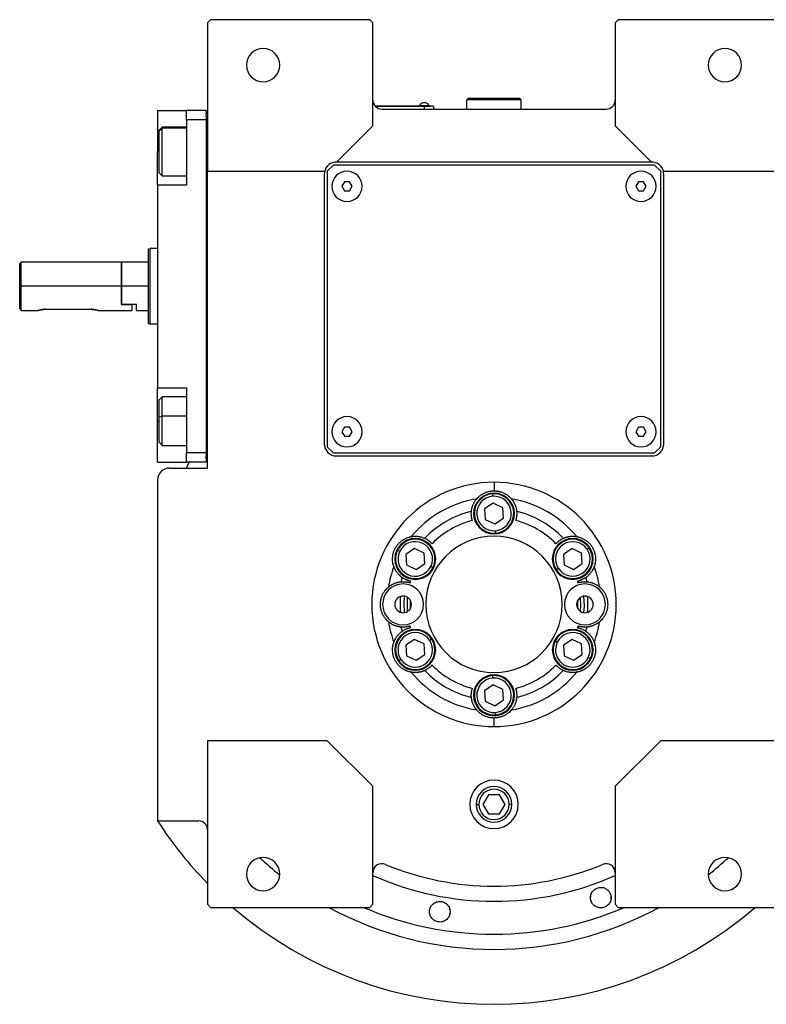
# Model space of a CAD drawing. Units: millimetres. Extents: x 270 to 2435, y 296 to 1594.
# Drawn here: x 825 to 1071, y 296 to 622 of the extents above; entities that cross this region are included whole.
import ezdxf

# ---------------------------------------------------------------- set-up
doc = ezdxf.new("R2010")
doc.units = ezdxf.units.MM

msp = doc.modelspace()

# ---------------------------------------------------------------- linework, layer by layer
at = {"color": 7, "linetype": 'Continuous', "lineweight": 25}
for p, q in [((888, 621.5), (887, 620.5)), ((940.5, 621.5), (888, 621.5)), ((941.5, 620.5), (940.5, 621.5)), ((1022.5, 621.5), (1021.5, 620.5)), ((1075, 621.5), (1022.5, 621.5)), ((887, 620.5), (887, 571.5)), ((941.5, 586.5), (941.5, 620.5)), ((1021.5, 620.5), (1021.5, 586.5)), ((972.5, 595), (973, 595.5)), ((972.5, 592), (972.5, 595)), ((990.5, 595), (972.5, 595)), ((990, 595.5), (973, 595.5)), ((990.5, 595), (990, 595.5)), ((990.5, 592), (990.5, 595)), ((958.5, 593), (942.27, 593)), ((942.31, 592.95), (958.5, 592.95)), ((944.5, 592), (1018.5, 592)), ((956.9, 593.22), (956.9, 593)), ((956.9, 593.22), (960.1, 593.22)), ((958.5, 593), (958.5, 592.95)), ((958.5, 593), (960.5, 593)), ((958.5, 592.95), (958.5, 592)), ((961.5, 592.95), (958.5, 592.95)), ((960.1, 593), (960.1, 593.22)), ((960.1, 593), (960.1, 593.22)), ((960.1, 593.22), (960.1, 593.22)), ((960.5, 593), (960.5, 592.95)), ((961.5, 592.95), (961.5, 592)), ((870.5, 591.5), (880, 591.5)), ((870.5, 591.5), (870.5, 578)), ((886.5, 591.5), (880, 591.5)), ((880, 588.5), (880, 591.5)), ((880, 588.5), (880, 567)), ((886.5, 588.5), (880, 588.5)), ((886.5, 591.5), (886.5, 590.5)), ((887, 590.5), (886.5, 590.5)), ((886.5, 589.5), (886.5, 590.5)), ((886.5, 589.5), (886.5, 588.5)), ((886.5, 588.5), (886.5, 478.5)), ((872, 586), (871, 585)), ((871, 584.69), (872, 585.65)), ((880, 586), (872, 586)), ((929.5, 574.5), (941.5, 586.5)), ((1021.5, 586.5), (1033.5, 574.5)), ((871, 584.69), (871, 585)), ((871, 571), (871, 584.69)), ((870.5, 567), (870.5, 578)), ((928.5, 573.5), (926.5, 571.5)), ((1034.5, 573.5), (928.5, 573.5)), ((1033.5, 574.5), (929.5, 574.5)), ((1036.5, 571.5), (1034.5, 573.5)), ((871, 571), (872, 570)), ((872, 570), (880, 570)), ((887, 571.5), (925.63, 571.5)), ((887, 473.5), (887, 571.5)), ((925.5, 570.5), (925.5, 481.5)), ((926.5, 571.5), (926.5, 480.5)), ((1036.5, 480.5), (1036.5, 571.5)), ((1037.38, 571.5), (1076, 571.5)), ((1037.5, 481.5), (1037.5, 570.5)), ((870.5, 567), (870.5, 500)), ((870.5, 567), (880, 567)), ((932.14, 568), (931.27, 566.5)), ((931.27, 566.5), (932.14, 565)), ((933.87, 568), (932.14, 568)), ((934.74, 566.5), (933.87, 568)), ((933.87, 565), (934.74, 566.5)), ((1029.14, 568), (1028.27, 566.5)), ((1028.27, 566.5), (1029.14, 565)), ((1030.87, 568), (1029.14, 568)), ((1031.74, 566.5), (1030.87, 568)), ((1030.87, 565), (1031.74, 566.5)), ((932.14, 565), (933.87, 565)), ((1029.14, 565), (1030.87, 565)), ((867.5, 545.82), (868, 546)), ((870.5, 546), (868, 546)), ((825.5, 541.5), (825, 541)), ((825, 526.25), (825, 541)), ((858.5, 541.5), (825.5, 541.5)), ((825.5, 533.5), (825.5, 541.5)), ((858.7, 541.5), (858.5, 541.3)), ((858.5, 541.5), (858.5, 533.5)), ((867.5, 541.5), (858.7, 541.5)), ((858.7, 533.5), (858.7, 541.5)), ((825.5, 525.5), (825.5, 533.5)), ((858.5, 533.5), (825.5, 533.5)), ((858.5, 533.5), (858.5, 527.5)), ((858.7, 527.5), (858.7, 533.5)), ((867.5, 533.5), (858.7, 533.5)), ((858.7, 527.5), (858.5, 527.5)), ((858.5, 527.5), (862, 527.5)), ((863.5, 527.5), (858.7, 527.5)), ((862, 527.5), (862, 525.5)), ((863.5, 525.5), (863.5, 527.5)), ((825.5, 525.5), (831, 525.5)), ((833.5, 525.9), (848.5, 525.9)), ((851, 525.5), (862, 525.5)), ((863.5, 525.5), (867.5, 525.5)), ((867.5, 521.18), (868, 521)), ((870.5, 521), (868, 521)), ((870.5, 500), (880, 500)), ((870.5, 489), (870.5, 500)), ((880, 500), (880, 478.5)), ((872, 497), (871, 496)), ((871, 490.46), (871, 496)), ((880, 497), (872, 497)), ((870.5, 475.5), (870.5, 489)), ((871, 490.46), (872, 490.67)), ((871, 482), (871, 490.46)), ((932.14, 487), (931.27, 485.5)), ((931.27, 485.5), (932.14, 484)), ((933.87, 487), (932.14, 487)), ((934.74, 485.5), (933.87, 487)), ((933.87, 484), (934.74, 485.5)), ((1029.14, 487), (1028.27, 485.5)), ((1028.27, 485.5), (1029.14, 484)), ((1030.87, 487), (1029.14, 487)), ((1031.74, 485.5), (1030.87, 487)), ((1030.87, 484), (1031.74, 485.5)), ((871, 482), (872, 481)), ((932.14, 484), (933.87, 484)), ((1029.14, 484), (1030.87, 484)), ((872, 481), (880, 481)), ((886.5, 478.5), (880, 478.5)), ((880, 475.5), (880, 478.5)), ((886.5, 478.5), (886.5, 477.5)), ((926.5, 480.5), (928.5, 478.5)), ((928.5, 478.5), (1034.5, 478.5)), ((1034.5, 478.5), (1036.5, 480.5)), ((870.5, 475.5), (880, 475.5)), ((886.5, 475.5), (880, 475.5)), ((880.03, 473.5), (880.95, 475.5)), ((886.5, 476.5), (886.5, 477.5)), ((886.5, 476.5), (886.5, 475.5)), ((887, 476.5), (886.5, 476.5)), ((929.5, 477.5), (1033.5, 477.5)), ((874.5, 473.5), (887, 473.5)), ((870.5, 469.5), (870.5, 357.06)), ((981.5, 468.81), (981.5, 466)), ((981.11, 464.19), (981.06, 464.98)), ((981.27, 461.96), (978.39, 460.02)), ((984.38, 460.43), (981.27, 461.96)), ((978.39, 460.02), (978.63, 456.57)), ((984.62, 456.98), (984.38, 460.43)), ((978.63, 456.57), (981.74, 455.04)), ((981.74, 455.04), (984.62, 456.98)), ((981.9, 452.81), (981.95, 452.02)), ((950.4, 446), (949.68, 446.35)), ((955.28, 446.96), (952.41, 445.02)), ((958.4, 445.43), (955.28, 446.96)), ((958.64, 441.98), (958.4, 445.43)), ((1007.25, 446.96), (1004.37, 445.02)), ((1010.36, 445.43), (1007.25, 446.96)), ((1010.6, 441.98), (1010.36, 445.43)), ((1012.21, 446.68), (1012.88, 447.13)), ((952.41, 445.02), (952.65, 441.57)), ((1004.37, 445.02), (1004.61, 441.57)), ((952.65, 441.57), (955.76, 440.04)), ((955.76, 440.04), (958.64, 441.98)), ((960.64, 441), (961.36, 440.65)), ((1002.76, 440.32), (1002.09, 439.87)), ((1004.61, 441.57), (1007.72, 440.04)), ((1007.72, 440.04), (1010.6, 441.98)), ((955.28, 416.96), (952.41, 415.02)), ((958.4, 415.43), (955.28, 416.96)), ((960.25, 416.68), (960.92, 417.13)), ((1002.36, 416), (1001.64, 416.35)), ((1007.25, 416.96), (1004.37, 415.02)), ((1010.36, 415.43), (1007.25, 416.96)), ((952.41, 415.02), (952.65, 411.57)), ((958.64, 411.98), (958.4, 415.43)), ((1004.37, 415.02), (1004.61, 411.57)), ((1010.6, 411.98), (1010.36, 415.43)), ((950.79, 410.32), (950.13, 409.87)), ((952.65, 411.57), (955.76, 410.04)), ((955.76, 410.04), (958.64, 411.98)), ((1004.61, 411.57), (1007.72, 410.04)), ((1007.72, 410.04), (1010.6, 411.98)), ((1012.61, 411), (1013.32, 410.65)), ((981.11, 404.19), (981.06, 404.98)), ((981.27, 401.96), (978.39, 400.02)), ((978.39, 400.02), (978.63, 396.57)), ((984.38, 400.43), (981.27, 401.96)), ((984.62, 396.98), (984.38, 400.43)), ((978.63, 396.57), (981.74, 395.04)), ((981.74, 395.04), (984.62, 396.98)), ((981.5, 388.19), (981.5, 391)), ((981.9, 392.81), (981.95, 392.02)), ((887, 383.5), (887, 329.5)), ((926.5, 383.5), (887, 383.5)), ((941.5, 368.5), (926.5, 383.5)), ((1036.5, 383.5), (1021.5, 368.5)), ((1076, 383.5), (1036.5, 383.5)), ((941.5, 329.5), (941.5, 368.5)), ((1021.5, 368.5), (1021.5, 329.5)), ((979.67, 365.68), (977.84, 362.5)), ((983.34, 365.68), (979.67, 365.68)), ((985.17, 362.5), (983.34, 365.68)), ((977.84, 362.5), (979.67, 359.32)), ((983.34, 359.32), (985.17, 362.5)), ((979.67, 359.32), (983.34, 359.32)), ((870.5, 357.06), (884, 357.06)), ((1013.37, 331.48), (1013.42, 332.17)), ((1020.09, 331.94), (1020.04, 331.25)), ((887, 329.5), (888, 328.5)), ((888, 328.5), (940.5, 328.5)), ((940.5, 328.5), (941.5, 329.5)), ((1021.5, 329.5), (1022.5, 328.5)), ((1022.5, 328.5), (1075, 328.5))]:
    msp.add_line(p, q, dxfattribs=at)
at = {"color": 8, "linetype": 'Continuous', "lineweight": 25}
for p, q in [((880, 585.65), (872, 585.65)), ((870.5, 578), (871, 578)), ((870.5, 489), (871, 489)), ((880, 490.67), (872, 490.67)), ((975.63, 362.5), (976.48, 362.5)), ((987.38, 362.5), (986.53, 362.5))]:
    msp.add_line(p, q, dxfattribs=at)
at = {"color": 7, "linetype": 'Continuous', "lineweight": 25, "flags": 128}
for points in [[(872, 585.65), (872, 585.98), (872, 586)], [(872, 570), (872, 570.09), (872, 570.56), (872, 571.4), (872, 572.57), (872, 574.01), (872, 575.65), (872, 577.41), (872, 579.2), (872, 580.93), (872, 582.52), (872, 583.87), (872, 584.93), (872, 585.65)], [(872, 490.67), (872, 492.37), (872, 493.9), (872, 495.18), (872, 496.16), (872, 496.77), (872, 497), (872, 497)], [(872, 481), (872, 481.18), (872, 481.74), (872, 482.68), (872, 483.93), (872, 485.43), (872, 487.11), (872, 488.89), (872, 490.67)], [(951.83, 431.23), (951.71, 428.92), (951.83, 425.77)], [(953, 426.19), (952.91, 428.9), (953, 430.81)], [(953.84, 429.95), (953.83, 427.28), (953.84, 427.05)], [(1009.17, 427.05), (1009.18, 429.72), (1009.17, 429.95)], [(1010.01, 426.19), (1010.1, 428.1), (1010.01, 430.81)], [(1011.18, 425.77), (1011.3, 428.08), (1011.18, 431.23)]]:
    msp.add_lwpolyline(points, dxfattribs=at)
at = {"color": 7, "linetype": 'Continuous', "lineweight": 25}
for centre, radius, start, end in [((905.3, 606.5), 5.5, 0, 180), ((1057.7, 606.5), 5.5, 0, 180), ((905.3, 606.5), 5.5, 180, 0), ((1057.7, 606.5), 5.5, 180, 0), ((944.5, 595), 3, 180, 270), ((1018.5, 595), 3, 270, 0), ((958.5, 592.2), 1.9, 90.0039, 147.3789), ((958.5, 592.2), 1.9, 32.6211, 89.9961), ((929.5, 570.5), 4, 90, 165.5225), ((1033.5, 570.5), 4, 14.4775, 90), ((929.5, 570.5), 4, 165.5225, 180), ((933, 566.5), 5, 360, 180), ((1030, 566.5), 5, 360, 180), ((1033.5, 570.5), 4, 0, 14.4775), ((933, 566.5), 5, 180, 360), ((1030, 566.5), 5, 180, 360), ((933, 485.5), 5, 360, 180), ((1030, 485.5), 5, 360, 180), ((933, 485.5), 5, 180, 360), ((1030, 485.5), 5, 180, 360), ((929.5, 481.5), 4, 180, 270), ((1033.5, 481.5), 4, 270, 0), ((874.5, 469.5), 4, 90, 180), ((981.5, 458.5), 6.75, 0, 180), ((981.5, 458.5), 6.5, 93.9458, 273.9458), ((981.5, 458.5), 6.5, 273.9458, 93.9458), ((981.5, 428.5), 35.31, 99.3281, 140.6719), ((981.5, 458.5), 5.7, 93.9459, 273.9458), ((981.5, 458.5), 5.7, 273.9459, 93.9458), ((981.5, 428.5), 35.31, 39.3281, 80.6719), ((981.5, 428.5), 31.61, 103.6602, 136.3398), ((981.5, 458.5), 6.75, 180, 0), ((981.5, 428.5), 31.61, 43.6602, 76.3398), ((981.5, 428.5), 28.61, 104.4524, 135.5476), ((981.5, 428.5), 28.61, 44.4524, 75.5476), ((955.52, 443.5), 6.75, 0, 180), ((955.52, 443.5), 6.5, 333.9458, 153.9458), ((955.52, 443.5), 5.7, 333.9459, 153.9458), ((981.5, 428.5), 22.5, 90, 270), ((981.5, 428.5), 22.5, 270, 90), ((1007.48, 443.5), 6.75, 0, 180), ((1007.48, 443.5), 6.5, 33.9458, 213.9458), ((1007.48, 443.5), 5.7, 33.9459, 213.9458), ((955.52, 443.5), 6.5, 153.9458, 333.9458), ((955.52, 443.5), 5.7, 153.9459, 333.9458), ((1007.48, 443.5), 6.5, 213.9458, 33.9458), ((1007.48, 443.5), 5.7, 213.9459, 33.9458), ((955.52, 443.5), 6.75, 180, 0), ((1007.48, 443.5), 6.75, 180, 0), ((981.5, 428.5), 35.31, 159.3281, 170.6719), ((981.5, 428.5), 35.31, 9.3281, 20.6719), ((981.5, 428.5), 31.61, 163.6602, 166.3398), ((981.5, 428.5), 28.61, 164.4524, 165.5476), ((981.5, 428.5), 28.61, 14.4524, 15.5476), ((981.5, 428.5), 31.61, 13.6602, 16.3398), ((951.5, 428.5), 6.75, 0, 180), ((1011.5, 428.5), 6.75, 0, 180), ((951.5, 428.5), 2.75, 0, 180), ((981.5, 428.5), 31, 175.1856, 184.8144), ((1011.5, 428.5), 2.75, 0, 180), ((981.5, 428.5), 31, 355.1856, 4.8144), ((951.5, 428.5), 6.75, 180, 0), ((951.5, 428.5), 2.75, 180, 0), ((1011.5, 428.5), 6.75, 180, 0), ((1011.5, 428.5), 2.75, 180, 0), ((981.5, 428.5), 35.31, 189.3281, 200.6719), ((981.5, 428.5), 35.31, 339.3281, 350.6719), ((955.52, 413.5), 6.75, 0, 180), ((955.52, 413.5), 6.5, 33.9458, 213.9458), ((981.5, 428.5), 31.61, 193.6602, 196.3398), ((981.5, 428.5), 28.61, 194.4524, 195.5476), ((1007.48, 413.5), 6.75, 0, 180), ((1007.48, 413.5), 6.5, 333.9458, 153.9458), ((981.5, 428.5), 28.61, 344.4524, 345.5476), ((981.5, 428.5), 31.61, 343.6602, 346.3398), ((955.52, 413.5), 5.7, 33.9459, 213.9458), ((955.52, 413.5), 6.5, 213.9458, 33.9458), ((955.52, 413.5), 5.7, 213.9459, 33.9458), ((1007.48, 413.5), 6.5, 153.9458, 333.9458), ((1007.48, 413.5), 5.7, 153.9459, 333.9458), ((1007.48, 413.5), 5.7, 333.9459, 153.9458), ((955.52, 413.5), 6.75, 180, 0), ((1007.48, 413.5), 6.75, 180, 0), ((981.5, 428.5), 31.61, 223.6602, 256.3398), ((981.5, 428.5), 28.61, 224.4524, 255.5476), ((981.5, 428.5), 28.61, 284.4524, 315.5476), ((981.5, 428.5), 31.61, 283.6602, 316.3398), ((981.5, 428.5), 35.31, 219.3281, 260.6719), ((981.5, 398.5), 6.75, 0, 180), ((981.5, 398.5), 6.5, 93.9458, 273.9458), ((981.5, 398.5), 5.7, 93.9459, 273.9458), ((981.5, 398.5), 6.5, 273.9458, 93.9458), ((981.5, 398.5), 5.7, 273.9459, 93.9458), ((981.5, 428.5), 35.31, 279.3281, 320.6719), ((981.5, 398.5), 6.75, 180, 0), ((981.5, 362.5), 8, 0, 180), ((981.5, 362.5), 5.88, 0, 180), ((981.5, 362.5), 5.02, 0, 180), ((981.5, 362.5), 8, 180, 0), ((981.5, 362.5), 5.88, 180, 0), ((981.5, 362.5), 5.02, 180, 0), ((981.5, 428.5), 132, 212.7638, 224.2822), ((884, 354.06), 3, 0, 90), ((905.3, 339.5), 5.5, 0, 180), ((1057.7, 339.5), 5.5, 0, 180), ((944.5, 339.92), 3, 67.3304, 180), ((981.5, 428.5), 93, 247.3304, 292.6696), ((1018.5, 339.92), 3, 0, 112.6696), ((905.3, 339.5), 5.5, 180, 0), ((1057.7, 339.5), 5.5, 180, 0), ((981.5, 428.5), 132, 229.2509, 310.7491)]:
    msp.add_arc(centre, radius, start, end, dxfattribs=at)
at = {"color": 8, "linetype": 'Continuous', "lineweight": 25}
for radius, start, end in [(113.88, 227.2423, 231.6188), (113.88, 308.3812, 312.7577), (98, 245.9105, 294.0895), (113.88, 241.4167, 298.5833)]:
    msp.add_arc((981.5, 428.5), radius, start, end, dxfattribs=at)
at = {"color": 7, "linetype": 'Continuous', "lineweight": 25}
for start_param, end_param in [(1.709011, 4.850603), (4.850604, 7.992195)]:
    msp.add_ellipse((981.5, 428.5), major_axis=(39.93, -5.55), ratio=0.999999, start_param=start_param, end_param=end_param, dxfattribs=at)
at = {"color": 8, "linetype": 'Continuous', "lineweight": 25, "extrusion": (-2.8272e-10, 1.14458e-07, 1)}
msp.add_ellipse((981.5, 428.5), major_axis=(-7.8, -108.6, 0), ratio=1, start_param=5.948239, end_param=6.761556, dxfattribs=at)
at = {"color": 7, "linetype": 'Continuous', "lineweight": 25}
for points in [[(867.5, 521.18), (867.5, 521.23), (867.5, 521.32), (867.5, 522.05), (867.5, 523.19), (867.5, 524.73), (867.5, 526.61), (867.5, 528.76), (867.5, 531.08), (867.5, 533.5), (867.5, 535.92), (867.5, 538.24), (867.5, 540.39), (867.5, 542.27), (867.5, 543.81), (867.5, 544.95), (867.5, 545.68), (867.5, 545.77), (867.5, 545.82)], [(868, 521), (868, 521.05), (868, 521.14), (868, 521.88), (868, 523.04), (868, 524.6), (868, 526.51), (868, 528.69), (868, 531.05), (868, 533.5), (868, 535.95), (868, 538.31), (868, 540.49), (868, 542.4), (868, 543.96), (868, 545.12), (868, 545.86), (868, 545.95), (868, 546)]]:
    msp.add_open_spline(points, degree=3, dxfattribs=at)
for points, knots in [([(825.5, 525.5), (825.5, 525.51), (825.48, 525.53), (825.35, 525.73), (825.14, 526.04), (825, 526.25)], [0, 0, 0, 0, 0.230248, 0.469537, 1, 1, 1, 1]), ([(833.5, 525.9), (833.34, 525.9), (833.01, 525.89), (832.38, 525.83), (831.69, 525.7), (831.23, 525.57), (831.04, 525.51), (830.99, 525.49), (831.04, 525.51), (831.23, 525.57), (831.69, 525.7), (832.38, 525.83), (833.01, 525.89), (833.34, 525.9), (833.5, 525.9)], [0, 0, 0, 0, 0.062655, 0.125283, 0.25, 0.374711, 0.439047, 0.5, 0.560951, 0.625289, 0.75, 0.874717, 0.937345, 1, 1, 1, 1]), ([(848.5, 525.9), (848.67, 525.9), (849, 525.89), (849.63, 525.83), (850.32, 525.7), (850.78, 525.57), (850.97, 525.51), (851.02, 525.49), (850.97, 525.51), (850.78, 525.57), (850.32, 525.7), (849.63, 525.83), (849, 525.89), (848.67, 525.9), (848.5, 525.9)], [0, 0, 0, 0, 0.062655, 0.125283, 0.25, 0.374711, 0.439045, 0.5, 0.560949, 0.625289, 0.75, 0.874717, 0.937345, 1, 1, 1, 1]), ([(975.78, 463.35), (975.78, 463.35), (975.79, 463.36), (975.81, 463.38), (975.83, 463.4), (975.85, 463.43), (975.89, 463.47), (975.93, 463.52), (975.97, 463.57), (976.03, 463.62), (976.08, 463.69), (976.15, 463.75), (976.22, 463.82), (976.42, 464.02), (976.83, 464.39), (977.58, 464.91), (978.46, 465.38), (979.27, 465.67), (979.94, 465.84), (980.45, 465.93), (980.98, 465.99), (981.33, 466), (981.5, 466)], [0, 0, 0, 0, 0.021046, 0.041949, 0.062742, 0.083459, 0.104134, 0.124804, 0.145503, 0.166267, 0.187132, 0.208135, 0.229311, 0.250695, 0.372414, 0.500433, 0.622666, 0.750105, 0.812145, 0.8743, 0.936833, 1, 1, 1, 1]), ([(981.5, 466), (981.59, 466), (981.77, 466), (982.03, 465.98), (982.29, 465.96), (982.55, 465.93), (982.81, 465.89), (983.06, 465.84), (983.32, 465.78), (983.82, 465.64), (984.55, 465.38), (985.43, 464.91), (986.17, 464.39), (986.62, 463.99), (986.86, 463.75), (986.98, 463.62), (987.08, 463.51), (987.16, 463.43), (987.21, 463.37), (987.22, 463.35), (987.23, 463.35)], [0, 0, 0, 0, 0.031676, 0.063164, 0.094497, 0.125706, 0.156822, 0.187879, 0.21891, 0.249949, 0.377341, 0.499627, 0.627606, 0.749378, 0.791917, 0.833768, 0.875216, 0.916551, 0.958053, 1, 1, 1, 1]), ([(974.04, 459.22), (974.05, 459.3), (974.06, 459.46), (974.1, 459.71), (974.14, 459.96), (974.2, 460.21), (974.26, 460.46), (974.34, 460.72), (974.42, 460.97), (974.53, 461.28), (974.69, 461.64), (974.88, 462.03), (975.08, 462.38), (975.29, 462.7), (975.52, 463.02), (975.69, 463.24), (975.78, 463.35)], [0, 0, 0, 0, 0.063015, 0.125882, 0.188602, 0.251175, 0.313602, 0.375881, 0.438014, 0.5, 0.601152, 0.7, 0.77601, 0.851345, 0.926009, 1, 1, 1, 1]), ([(987.23, 463.35), (987.28, 463.28), (987.4, 463.14), (987.55, 462.94), (987.7, 462.73), (987.83, 462.53), (987.96, 462.32), (988.12, 462.04), (988.31, 461.67), (988.51, 461.2), (988.68, 460.71), (988.81, 460.21), (988.92, 459.71), (988.95, 459.38), (988.97, 459.22)], [0, 0, 0, 0, 0.0471579, 0.0944999, 0.1420263, 0.1897374, 0.2376333, 0.2857142, 0.3913817, 0.5, 0.6241338, 0.7488442, 0.8741324, 1, 1, 1, 1]), ([(974.36, 456.21), (974.35, 456.26), (974.31, 456.37), (974.27, 456.53), (974.23, 456.69), (974.19, 456.84), (974.16, 457), (974.13, 457.15), (974.08, 457.41), (974.03, 457.8), (974, 458.3), (974, 458.69), (974.02, 458.93), (974.02, 459.05), (974.03, 459.14), (974.03, 459.2), (974.04, 459.21), (974.04, 459.22)], [0, 0, 0, 0, 0.036225, 0.072256, 0.108104, 0.143782, 0.179303, 0.21468, 0.249927, 0.359635, 0.500061, 0.658234, 0.750145, 0.810537, 0.872285, 0.935427, 1, 1, 1, 1]), ([(988.97, 459.22), (988.97, 459.21), (988.97, 459.21), (988.97, 459.18), (988.98, 459.15), (988.98, 459.11), (988.98, 459.06), (988.99, 459.01), (988.99, 458.91), (989.01, 458.69), (989.01, 458.3), (988.98, 457.8), (988.92, 457.37), (988.86, 457.04), (988.8, 456.77), (988.73, 456.49), (988.67, 456.3), (988.65, 456.21)], [0, 0, 0, 0, 0.0370817, 0.0736926, 0.1098393, 0.1455288, 0.1807681, 0.2155644, 0.2499251, 0.3418196, 0.5000121, 0.6403915, 0.7501459, 0.811889, 0.8740649, 0.9367462, 1, 1, 1, 1]), ([(948.46, 440.97), (948.46, 440.97), (948.46, 440.98), (948.45, 441), (948.44, 441.03), (948.43, 441.07), (948.41, 441.12), (948.39, 441.18), (948.37, 441.24), (948.35, 441.32), (948.32, 441.4), (948.3, 441.49), (948.27, 441.59), (948.2, 441.85), (948.09, 442.4), (948.01, 443.31), (948.04, 444.3), (948.22, 445.31), (948.54, 446.32), (949.01, 447.26), (949.6, 448.14), (950.3, 448.92), (951.09, 449.58), (951.93, 450.11), (952.76, 450.49), (953.33, 450.68), (953.66, 450.76), (953.83, 450.81), (953.97, 450.84), (954.08, 450.86), (954.16, 450.87), (954.18, 450.88), (954.19, 450.88)], [0, 0, 0, 0, 0.010507, 0.020944, 0.031327, 0.041673, 0.051999, 0.062323, 0.072663, 0.083036, 0.09346, 0.103953, 0.114533, 0.125218, 0.186089, 0.250105, 0.311326, 0.375054, 0.437099, 0.500019, 0.562909, 0.624984, 0.688683, 0.749934, 0.813922, 0.874822, 0.896073, 0.916979, 0.937684, 0.958328, 0.979055, 1, 1, 1, 1]), ([(954.19, 450.88), (954.27, 450.89), (954.45, 450.92), (954.7, 450.95), (954.95, 450.98), (955.2, 450.99), (955.44, 451), (955.77, 451), (956.18, 450.98), (956.68, 450.92), (957.19, 450.82), (957.7, 450.69), (958.18, 450.52), (958.48, 450.39), (958.63, 450.32)], [0, 0, 0, 0, 0.0471579, 0.0944999, 0.1420263, 0.1897374, 0.2376333, 0.2857142, 0.3913817, 0.5, 0.6241338, 0.7488442, 0.8741324, 1, 1, 1, 1]), ([(958.63, 450.32), (958.64, 450.32), (958.64, 450.32), (958.67, 450.31), (958.69, 450.3), (958.73, 450.28), (958.77, 450.26), (958.82, 450.23), (958.91, 450.19), (959.11, 450.09), (959.44, 449.9), (959.86, 449.62), (960.21, 449.36), (960.47, 449.14), (960.67, 448.95), (960.88, 448.75), (961.01, 448.61), (961.08, 448.54)], [0, 0, 0, 0, 0.037064, 0.073663, 0.109805, 0.145495, 0.180742, 0.215551, 0.249931, 0.341832, 0.49997, 0.640481, 0.750095, 0.811657, 0.873781, 0.93654, 1, 1, 1, 1]), ([(1001.93, 448.54), (1001.97, 448.58), (1002.04, 448.66), (1002.16, 448.78), (1002.28, 448.9), (1002.39, 449.01), (1002.51, 449.11), (1002.63, 449.22), (1002.83, 449.38), (1003.14, 449.62), (1003.56, 449.9), (1003.9, 450.09), (1004.11, 450.2), (1004.23, 450.26), (1004.3, 450.29), (1004.35, 450.32), (1004.37, 450.32), (1004.37, 450.32)], [0, 0, 0, 0, 0.036379, 0.072515, 0.10842, 0.144106, 0.179585, 0.214871, 0.249979, 0.359542, 0.500127, 0.658169, 0.750146, 0.810635, 0.872415, 0.935524, 1, 1, 1, 1]), ([(1004.37, 450.32), (1004.45, 450.36), (1004.6, 450.43), (1004.83, 450.52), (1005.07, 450.6), (1005.31, 450.68), (1005.56, 450.75), (1005.82, 450.82), (1006.08, 450.87), (1006.41, 450.93), (1006.8, 450.97), (1007.23, 451), (1007.63, 451), (1008.02, 450.98), (1008.41, 450.95), (1008.68, 450.9), (1008.82, 450.88)], [0, 0, 0, 0, 0.063015, 0.125882, 0.188602, 0.251175, 0.313602, 0.375881, 0.438014, 0.5, 0.601152, 0.7, 0.77601, 0.851345, 0.926009, 1, 1, 1, 1]), ([(1008.82, 450.88), (1008.82, 450.88), (1008.83, 450.88), (1008.86, 450.87), (1008.89, 450.87), (1008.93, 450.86), (1008.98, 450.85), (1009.04, 450.84), (1009.11, 450.82), (1009.18, 450.81), (1009.26, 450.79), (1009.35, 450.76), (1009.45, 450.74), (1009.72, 450.66), (1010.25, 450.49), (1011.08, 450.11), (1011.92, 449.58), (1012.71, 448.92), (1013.41, 448.14), (1014, 447.26), (1014.46, 446.32), (1014.79, 445.31), (1014.97, 444.3), (1015, 443.31), (1014.92, 442.4), (1014.8, 441.81), (1014.71, 441.49), (1014.66, 441.31), (1014.62, 441.18), (1014.58, 441.07), (1014.55, 441), (1014.55, 440.98), (1014.54, 440.97)], [0, 0, 0, 0, 0.010507, 0.020944, 0.031327, 0.041673, 0.051999, 0.062323, 0.072663, 0.083036, 0.093461, 0.103954, 0.114534, 0.125219, 0.186091, 0.250107, 0.311326, 0.375053, 0.437099, 0.50002, 0.562909, 0.624984, 0.688681, 0.749933, 0.813921, 0.874822, 0.896073, 0.916979, 0.937683, 0.958328, 0.979055, 1, 1, 1, 1]), ([(951.17, 437.39), (951.1, 437.44), (950.97, 437.54), (950.77, 437.69), (950.58, 437.86), (950.39, 438.03), (950.2, 438.21), (950.02, 438.4), (949.84, 438.6), (949.63, 438.85), (949.39, 439.17), (949.16, 439.53), (948.95, 439.88), (948.78, 440.22), (948.61, 440.58), (948.51, 440.84), (948.46, 440.97)], [0, 0, 0, 0, 0.063015, 0.125882, 0.188602, 0.251175, 0.313602, 0.375881, 0.438014, 0.5, 0.601152, 0.7, 0.77601, 0.851345, 0.926009, 1, 1, 1, 1]), ([(1014.54, 440.97), (1014.51, 440.88), (1014.45, 440.72), (1014.35, 440.48), (1014.25, 440.25), (1014.14, 440.03), (1014.02, 439.82), (1013.86, 439.54), (1013.63, 439.19), (1013.33, 438.79), (1012.99, 438.39), (1012.62, 438.02), (1012.24, 437.69), (1011.97, 437.49), (1011.84, 437.39)], [0, 0, 0, 0, 0.0471579, 0.0944999, 0.1420263, 0.1897374, 0.2376333, 0.2857142, 0.3913817, 0.5, 0.6241338, 0.7488442, 0.8741324, 1, 1, 1, 1]), ([(946.66, 434.22), (946.73, 434.28), (946.86, 434.39), (947.07, 434.55), (947.27, 434.69), (947.48, 434.83), (947.68, 434.95), (947.96, 435.12), (948.33, 435.3), (948.8, 435.5), (949.29, 435.67), (949.79, 435.81), (950.29, 435.91), (950.62, 435.95), (950.79, 435.97)], [0, 0, 0, 0, 0.047158, 0.0945, 0.142026, 0.189737, 0.237633, 0.285714, 0.391382, 0.5, 0.624134, 0.748844, 0.874132, 1, 1, 1, 1]), ([(950.79, 435.97), (950.79, 435.97), (950.8, 435.97), (950.82, 435.97), (950.85, 435.97), (950.89, 435.98), (950.93, 435.98), (950.99, 435.98), (951.07, 435.99), (951.19, 435.99), (951.35, 436), (951.53, 436), (951.81, 436), (952.2, 435.97), (952.63, 435.92), (952.97, 435.86), (953.25, 435.8), (953.52, 435.72), (953.7, 435.67), (953.79, 435.64)], [0, 0, 0, 0, 0.034909, 0.070075, 0.105508, 0.141216, 0.177208, 0.213491, 0.250073, 0.308351, 0.375167, 0.437649, 0.500163, 0.635649, 0.749974, 0.813954, 0.876901, 0.938891, 1, 1, 1, 1]), ([(953.94, 436.17), (953.88, 436.18), (953.77, 436.21), (953.61, 436.25), (953.45, 436.29), (953.3, 436.34), (953.15, 436.39), (953, 436.44), (952.76, 436.53), (952.39, 436.68), (951.94, 436.9), (951.6, 437.1), (951.41, 437.23), (951.3, 437.3), (951.23, 437.35), (951.18, 437.38), (951.17, 437.39), (951.17, 437.39)], [0, 0, 0, 0, 0.036464, 0.072657, 0.108593, 0.144283, 0.17974, 0.214977, 0.250008, 0.359482, 0.500172, 0.658064, 0.750163, 0.810771, 0.872587, 0.935651, 1, 1, 1, 1]), ([(1011.84, 437.39), (1011.84, 437.39), (1011.83, 437.39), (1011.81, 437.37), (1011.79, 437.35), (1011.75, 437.33), (1011.71, 437.31), (1011.67, 437.27), (1011.58, 437.22), (1011.4, 437.1), (1011.07, 436.9), (1010.62, 436.68), (1010.22, 436.51), (1009.9, 436.4), (1009.63, 436.31), (1009.36, 436.24), (1009.17, 436.19), (1009.07, 436.17)], [0, 0, 0, 0, 0.037, 0.073556, 0.109676, 0.145365, 0.180631, 0.215482, 0.249924, 0.341902, 0.499927, 0.640505, 0.750083, 0.81156, 0.873659, 0.93645, 1, 1, 1, 1]), ([(1009.21, 435.64), (1009.26, 435.66), (1009.37, 435.69), (1009.52, 435.73), (1009.68, 435.77), (1009.84, 435.81), (1009.99, 435.85), (1010.15, 435.88), (1010.41, 435.92), (1010.81, 435.97), (1011.19, 436), (1011.47, 436), (1011.66, 436), (1011.82, 435.99), (1011.95, 435.99), (1012.06, 435.98), (1012.15, 435.97), (1012.2, 435.97), (1012.21, 435.97), (1012.22, 435.97)], [0, 0, 0, 0, 0.034825, 0.069927, 0.105322, 0.141022, 0.177043, 0.213398, 0.250102, 0.359956, 0.499901, 0.562394, 0.624898, 0.687094, 0.749995, 0.813798, 0.876705, 0.938757, 1, 1, 1, 1]), ([(1012.22, 435.97), (1012.3, 435.96), (1012.47, 435.94), (1012.72, 435.91), (1012.96, 435.86), (1013.21, 435.81), (1013.47, 435.74), (1013.72, 435.67), (1013.97, 435.58), (1014.28, 435.47), (1014.65, 435.32), (1015.03, 435.12), (1015.38, 434.92), (1015.71, 434.71), (1016.03, 434.48), (1016.24, 434.31), (1016.35, 434.22)], [0, 0, 0, 0, 0.0630148, 0.1258823, 0.1886024, 0.2511755, 0.3136016, 0.3758809, 0.4380137, 0.5000001, 0.6011516, 0.7000001, 0.7760095, 0.8513454, 0.9260086, 1, 1, 1, 1]), ([(946.66, 422.78), (946.65, 422.78), (946.65, 422.79), (946.63, 422.8), (946.6, 422.82), (946.57, 422.85), (946.53, 422.88), (946.49, 422.92), (946.44, 422.97), (946.38, 423.02), (946.32, 423.08), (946.25, 423.15), (946.18, 423.22), (945.99, 423.41), (945.61, 423.83), (945.09, 424.57), (944.62, 425.46), (944.27, 426.42), (944.05, 427.45), (943.98, 428.5), (944.05, 429.55), (944.27, 430.58), (944.62, 431.54), (945.09, 432.43), (945.61, 433.17), (946.01, 433.62), (946.25, 433.86), (946.38, 433.98), (946.49, 434.08), (946.57, 434.15), (946.63, 434.2), (946.65, 434.22), (946.66, 434.22)], [0, 0, 0, 0, 0.010507, 0.020944, 0.031327, 0.041673, 0.051999, 0.062323, 0.072663, 0.083036, 0.09346, 0.103953, 0.114534, 0.125218, 0.186089, 0.250106, 0.311325, 0.375053, 0.437099, 0.500019, 0.562912, 0.624987, 0.688687, 0.749936, 0.813923, 0.874823, 0.896074, 0.91698, 0.937684, 0.958329, 0.979055, 1, 1, 1, 1]), ([(1016.35, 434.22), (1016.35, 434.22), (1016.36, 434.21), (1016.38, 434.2), (1016.4, 434.18), (1016.44, 434.15), (1016.48, 434.12), (1016.52, 434.08), (1016.57, 434.03), (1016.63, 433.98), (1016.69, 433.92), (1016.75, 433.85), (1016.83, 433.78), (1017.02, 433.59), (1017.39, 433.17), (1017.92, 432.43), (1018.38, 431.54), (1018.73, 430.58), (1018.96, 429.55), (1019.03, 428.5), (1018.96, 427.45), (1018.73, 426.42), (1018.38, 425.46), (1017.92, 424.57), (1017.39, 423.83), (1016.99, 423.38), (1016.75, 423.14), (1016.62, 423.02), (1016.52, 422.92), (1016.43, 422.85), (1016.37, 422.8), (1016.36, 422.78), (1016.35, 422.78)], [0, 0, 0, 0, 0.010507, 0.020944, 0.031327, 0.041673, 0.051999, 0.062323, 0.072663, 0.083036, 0.09346, 0.103953, 0.114534, 0.125218, 0.186089, 0.250106, 0.311325, 0.375053, 0.437099, 0.500019, 0.562912, 0.624987, 0.688687, 0.749936, 0.813923, 0.874823, 0.896074, 0.91698, 0.937684, 0.958329, 0.979055, 1, 1, 1, 1]), ([(950.79, 421.03), (950.7, 421.04), (950.54, 421.06), (950.29, 421.09), (950.04, 421.14), (949.79, 421.19), (949.54, 421.26), (949.29, 421.33), (949.03, 421.42), (948.72, 421.53), (948.36, 421.68), (947.98, 421.88), (947.62, 422.08), (947.3, 422.29), (946.98, 422.52), (946.76, 422.69), (946.66, 422.78)], [0, 0, 0, 0, 0.063015, 0.125882, 0.188602, 0.251175, 0.313602, 0.375881, 0.438014, 0.5, 0.601152, 0.7, 0.77601, 0.851345, 0.926009, 1, 1, 1, 1]), ([(1016.35, 422.78), (1016.28, 422.72), (1016.15, 422.61), (1015.94, 422.45), (1015.74, 422.31), (1015.53, 422.17), (1015.33, 422.05), (1015.04, 421.88), (1014.68, 421.7), (1014.21, 421.5), (1013.72, 421.33), (1013.21, 421.19), (1012.71, 421.09), (1012.39, 421.05), (1012.22, 421.03)], [0, 0, 0, 0, 0.047158, 0.0945, 0.142026, 0.189737, 0.237633, 0.285714, 0.391382, 0.5, 0.624134, 0.748844, 0.874132, 1, 1, 1, 1]), ([(948.46, 416.03), (948.5, 416.12), (948.56, 416.28), (948.66, 416.52), (948.76, 416.75), (948.87, 416.97), (948.98, 417.18), (949.15, 417.46), (949.38, 417.81), (949.68, 418.21), (950.02, 418.61), (950.39, 418.98), (950.77, 419.31), (951.04, 419.51), (951.17, 419.61)], [0, 0, 0, 0, 0.0471579, 0.0944999, 0.1420263, 0.1897374, 0.2376333, 0.2857142, 0.3913817, 0.5, 0.6241338, 0.7488442, 0.8741324, 1, 1, 1, 1]), ([(953.79, 421.36), (953.74, 421.34), (953.64, 421.31), (953.49, 421.27), (953.33, 421.23), (953.17, 421.19), (953.01, 421.15), (952.86, 421.12), (952.59, 421.08), (952.2, 421.03), (951.82, 421), (951.53, 421), (951.35, 421), (951.19, 421.01), (951.06, 421.01), (950.94, 421.02), (950.86, 421.03), (950.81, 421.03), (950.79, 421.03), (950.79, 421.03)], [0, 0, 0, 0, 0.034825, 0.069927, 0.105322, 0.141022, 0.177043, 0.213398, 0.250102, 0.359956, 0.499901, 0.562394, 0.624898, 0.687094, 0.749995, 0.813798, 0.876705, 0.938757, 1, 1, 1, 1]), ([(951.17, 419.61), (951.17, 419.61), (951.18, 419.61), (951.19, 419.63), (951.22, 419.65), (951.25, 419.67), (951.29, 419.69), (951.34, 419.73), (951.42, 419.78), (951.6, 419.9), (951.94, 420.1), (952.39, 420.32), (952.79, 420.49), (953.11, 420.6), (953.37, 420.69), (953.65, 420.76), (953.84, 420.81), (953.94, 420.83)], [0, 0, 0, 0, 0.037, 0.073556, 0.109676, 0.145365, 0.180631, 0.215482, 0.249924, 0.341902, 0.499927, 0.640505, 0.750083, 0.81156, 0.873659, 0.93645, 1, 1, 1, 1]), ([(1009.07, 420.83), (1009.13, 420.82), (1009.23, 420.79), (1009.4, 420.75), (1009.55, 420.71), (1009.71, 420.66), (1009.86, 420.61), (1010.01, 420.56), (1010.25, 420.47), (1010.62, 420.32), (1011.07, 420.1), (1011.4, 419.9), (1011.6, 419.77), (1011.71, 419.7), (1011.77, 419.65), (1011.82, 419.62), (1011.83, 419.61), (1011.84, 419.61)], [0, 0, 0, 0, 0.036464, 0.072657, 0.108593, 0.144283, 0.17974, 0.214977, 0.250008, 0.359482, 0.500172, 0.658064, 0.750163, 0.810771, 0.872587, 0.935651, 1, 1, 1, 1]), ([(1012.22, 421.03), (1012.22, 421.03), (1012.21, 421.03), (1012.19, 421.03), (1012.16, 421.03), (1012.12, 421.02), (1012.07, 421.02), (1012.02, 421.02), (1011.93, 421.01), (1011.82, 421.01), (1011.66, 421), (1011.47, 421), (1011.2, 421), (1010.81, 421.03), (1010.38, 421.08), (1010.04, 421.14), (1009.76, 421.2), (1009.48, 421.28), (1009.3, 421.33), (1009.21, 421.36)], [0, 0, 0, 0, 0.0349088, 0.0700752, 0.1055081, 0.1412162, 0.1772077, 0.2134907, 0.2500728, 0.3083509, 0.3751674, 0.4376493, 0.5001634, 0.6356487, 0.7499739, 0.813954, 0.8769008, 0.9388908, 1, 1, 1, 1]), ([(1011.84, 419.61), (1011.91, 419.56), (1012.04, 419.46), (1012.24, 419.31), (1012.43, 419.14), (1012.62, 418.97), (1012.81, 418.79), (1012.99, 418.6), (1013.17, 418.4), (1013.38, 418.15), (1013.61, 417.83), (1013.85, 417.47), (1014.06, 417.12), (1014.23, 416.78), (1014.4, 416.42), (1014.49, 416.16), (1014.54, 416.03)], [0, 0, 0, 0, 0.0630148, 0.1258823, 0.1886024, 0.2511755, 0.3136016, 0.3758809, 0.4380137, 0.5000001, 0.6011516, 0.7000001, 0.7760095, 0.8513454, 0.9260086, 1, 1, 1, 1]), ([(954.19, 406.12), (954.18, 406.12), (954.17, 406.12), (954.15, 406.13), (954.12, 406.13), (954.08, 406.14), (954.02, 406.15), (953.97, 406.16), (953.9, 406.18), (953.83, 406.19), (953.74, 406.21), (953.65, 406.24), (953.56, 406.26), (953.29, 406.34), (952.76, 406.51), (951.93, 406.89), (951.09, 407.42), (950.3, 408.08), (949.6, 408.86), (949.01, 409.74), (948.54, 410.68), (948.22, 411.69), (948.04, 412.7), (948.01, 413.69), (948.09, 414.6), (948.21, 415.19), (948.3, 415.51), (948.35, 415.69), (948.39, 415.82), (948.43, 415.93), (948.45, 416), (948.46, 416.02), (948.46, 416.03)], [0, 0, 0, 0, 0.0105072, 0.020944, 0.0313269, 0.0416729, 0.0519992, 0.0623234, 0.0726631, 0.0830362, 0.0934606, 0.103954, 0.1145343, 0.125219, 0.1860905, 0.2501073, 0.3113264, 0.3750534, 0.4370988, 0.5000196, 0.5629093, 0.6249839, 0.6886812, 0.7499331, 0.8139207, 0.8748221, 0.8960731, 0.9169793, 0.9376835, 0.9583284, 0.9790549, 1, 1, 1, 1]), ([(1014.54, 416.03), (1014.54, 416.03), (1014.55, 416.02), (1014.56, 416), (1014.57, 415.97), (1014.58, 415.93), (1014.6, 415.88), (1014.62, 415.82), (1014.64, 415.76), (1014.66, 415.68), (1014.68, 415.6), (1014.71, 415.51), (1014.74, 415.41), (1014.81, 415.15), (1014.92, 414.6), (1015, 413.69), (1014.97, 412.7), (1014.79, 411.69), (1014.46, 410.68), (1014, 409.74), (1013.41, 408.86), (1012.71, 408.08), (1011.92, 407.42), (1011.08, 406.89), (1010.25, 406.51), (1009.68, 406.32), (1009.35, 406.24), (1009.18, 406.19), (1009.04, 406.16), (1008.93, 406.14), (1008.85, 406.13), (1008.83, 406.12), (1008.82, 406.12)], [0, 0, 0, 0, 0.010507, 0.020944, 0.031327, 0.041673, 0.051999, 0.062323, 0.072663, 0.083036, 0.09346, 0.103953, 0.114533, 0.125218, 0.186089, 0.250105, 0.311326, 0.375054, 0.437099, 0.500019, 0.562909, 0.624984, 0.688683, 0.749934, 0.813922, 0.874822, 0.896073, 0.916979, 0.937684, 0.958328, 0.979055, 1, 1, 1, 1]), ([(958.63, 406.68), (958.56, 406.64), (958.41, 406.57), (958.18, 406.48), (957.94, 406.4), (957.69, 406.32), (957.44, 406.25), (957.19, 406.18), (956.93, 406.13), (956.6, 406.07), (956.21, 406.03), (955.78, 406), (955.37, 406), (954.99, 406.02), (954.6, 406.05), (954.32, 406.1), (954.19, 406.12)], [0, 0, 0, 0, 0.063015, 0.125882, 0.188602, 0.251175, 0.313602, 0.375881, 0.438014, 0.5, 0.601152, 0.7, 0.77601, 0.851345, 0.926009, 1, 1, 1, 1]), ([(961.08, 408.46), (961.04, 408.42), (960.96, 408.34), (960.85, 408.22), (960.73, 408.1), (960.61, 407.99), (960.5, 407.89), (960.38, 407.78), (960.18, 407.62), (959.86, 407.38), (959.44, 407.1), (959.11, 406.91), (958.89, 406.8), (958.78, 406.74), (958.71, 406.71), (958.66, 406.68), (958.64, 406.68), (958.63, 406.68)], [0, 0, 0, 0, 0.036379, 0.072515, 0.10842, 0.144106, 0.179585, 0.214871, 0.249979, 0.359542, 0.500127, 0.658169, 0.750146, 0.810635, 0.872415, 0.935524, 1, 1, 1, 1]), ([(1004.37, 406.68), (1004.37, 406.68), (1004.36, 406.68), (1004.34, 406.69), (1004.31, 406.7), (1004.28, 406.72), (1004.23, 406.74), (1004.18, 406.77), (1004.09, 406.81), (1003.9, 406.91), (1003.56, 407.1), (1003.14, 407.38), (1002.8, 407.64), (1002.54, 407.86), (1002.34, 408.05), (1002.13, 408.25), (1002, 408.39), (1001.93, 408.46)], [0, 0, 0, 0, 0.037064, 0.073663, 0.109805, 0.145495, 0.180742, 0.215551, 0.249931, 0.341832, 0.49997, 0.640481, 0.750095, 0.811657, 0.873781, 0.93654, 1, 1, 1, 1]), ([(1008.82, 406.12), (1008.73, 406.11), (1008.56, 406.08), (1008.3, 406.05), (1008.05, 406.02), (1007.81, 406.01), (1007.57, 406), (1007.24, 406), (1006.83, 406.02), (1006.32, 406.08), (1005.82, 406.18), (1005.31, 406.31), (1004.83, 406.48), (1004.52, 406.61), (1004.37, 406.68)], [0, 0, 0, 0, 0.047158, 0.0945, 0.142026, 0.189737, 0.237633, 0.285714, 0.391382, 0.5, 0.624134, 0.748844, 0.874132, 1, 1, 1, 1]), ([(974.04, 397.78), (974.04, 397.79), (974.04, 397.79), (974.03, 397.82), (974.03, 397.85), (974.03, 397.89), (974.02, 397.94), (974.02, 397.99), (974.02, 398.09), (974, 398.31), (974, 398.7), (974.03, 399.2), (974.09, 399.63), (974.15, 399.96), (974.21, 400.23), (974.28, 400.51), (974.33, 400.7), (974.36, 400.79)], [0, 0, 0, 0, 0.037082, 0.073693, 0.109839, 0.145529, 0.180768, 0.215564, 0.249925, 0.34182, 0.500012, 0.640391, 0.750146, 0.811889, 0.874065, 0.936746, 1, 1, 1, 1]), ([(988.65, 400.79), (988.66, 400.74), (988.69, 400.63), (988.74, 400.47), (988.78, 400.31), (988.82, 400.16), (988.85, 400), (988.88, 399.85), (988.93, 399.59), (988.98, 399.2), (989.01, 398.7), (989.01, 398.31), (988.99, 398.07), (988.98, 397.95), (988.98, 397.86), (988.97, 397.8), (988.97, 397.79), (988.97, 397.78)], [0, 0, 0, 0, 0.0362253, 0.0722561, 0.1081042, 0.1437821, 0.1793027, 0.2146798, 0.2499274, 0.3596352, 0.5000613, 0.6582341, 0.7501454, 0.8105375, 0.8722851, 0.935427, 1, 1, 1, 1]), ([(975.78, 393.65), (975.72, 393.72), (975.61, 393.86), (975.46, 394.06), (975.31, 394.27), (975.18, 394.47), (975.05, 394.68), (974.89, 394.96), (974.7, 395.33), (974.5, 395.8), (974.33, 396.29), (974.19, 396.79), (974.09, 397.29), (974.06, 397.62), (974.04, 397.78)], [0, 0, 0, 0, 0.0471579, 0.0944999, 0.1420263, 0.1897374, 0.2376333, 0.2857142, 0.3913817, 0.5, 0.6241338, 0.7488442, 0.8741324, 1, 1, 1, 1]), ([(988.97, 397.78), (988.96, 397.7), (988.94, 397.54), (988.91, 397.29), (988.86, 397.04), (988.81, 396.79), (988.75, 396.54), (988.67, 396.28), (988.59, 396.03), (988.47, 395.72), (988.32, 395.36), (988.13, 394.97), (987.93, 394.62), (987.72, 394.3), (987.49, 393.98), (987.31, 393.76), (987.23, 393.65)], [0, 0, 0, 0, 0.063015, 0.125882, 0.188602, 0.251175, 0.313602, 0.375881, 0.438014, 0.5, 0.601152, 0.7, 0.77601, 0.851345, 0.926009, 1, 1, 1, 1]), ([(981.5, 391), (981.42, 391), (981.24, 391), (980.97, 391.02), (980.71, 391.04), (980.45, 391.07), (980.2, 391.11), (979.94, 391.16), (979.69, 391.22), (979.19, 391.36), (978.46, 391.62), (977.58, 392.09), (976.83, 392.61), (976.39, 393.01), (976.15, 393.25), (976.02, 393.38), (975.93, 393.49), (975.85, 393.57), (975.8, 393.63), (975.79, 393.65), (975.78, 393.65)], [0, 0, 0, 0, 0.031676, 0.063164, 0.094497, 0.125706, 0.156822, 0.187879, 0.21891, 0.249949, 0.377341, 0.499627, 0.627606, 0.749378, 0.791917, 0.833768, 0.875216, 0.916551, 0.958053, 1, 1, 1, 1]), ([(987.23, 393.65), (987.22, 393.65), (987.22, 393.64), (987.2, 393.62), (987.18, 393.6), (987.15, 393.57), (987.12, 393.53), (987.08, 393.48), (987.03, 393.43), (986.98, 393.38), (986.92, 393.31), (986.86, 393.25), (986.79, 393.18), (986.59, 392.98), (986.17, 392.61), (985.43, 392.09), (984.55, 391.62), (983.74, 391.33), (983.07, 391.16), (982.55, 391.07), (982.03, 391.01), (981.68, 391), (981.5, 391)], [0, 0, 0, 0, 0.021046, 0.041949, 0.062742, 0.083459, 0.104134, 0.124804, 0.145503, 0.166267, 0.187132, 0.208135, 0.229311, 0.250695, 0.372414, 0.500433, 0.622666, 0.750105, 0.812145, 0.8743, 0.936833, 1, 1, 1, 1]), ([(1013.33, 331.71), (1013.33, 331.77), (1013.33, 331.9), (1013.35, 332.08), (1013.37, 332.26), (1013.41, 332.44), (1013.45, 332.62), (1013.51, 332.8), (1013.63, 333.12), (1013.86, 333.58), (1014.3, 334.12), (1014.84, 334.57), (1015.49, 334.9), (1016.19, 335.1), (1016.9, 335.13), (1017.59, 335.03), (1018.22, 334.79), (1018.79, 334.45), (1019.21, 334.06), (1019.52, 333.68), (1019.72, 333.35), (1019.88, 333.02), (1019.99, 332.71), (1020.07, 332.39), (1020.12, 332.06), (1020.13, 331.83), (1020.13, 331.71)], [0, 0, 0, 0, 0.018247, 0.036288, 0.05417, 0.071941, 0.089647, 0.107338, 0.12506, 0.188859, 0.250153, 0.313055, 0.375085, 0.437082, 0.500009, 0.561527, 0.624953, 0.686606, 0.749881, 0.791357, 0.833412, 0.866372, 0.89927, 0.932348, 0.965846, 1, 1, 1, 1]), ([(1020.13, 331.71), (1020.13, 331.65), (1020.13, 331.53), (1020.12, 331.35), (1020.09, 331.16), (1020.06, 330.98), (1020.01, 330.8), (1019.96, 330.63), (1019.83, 330.3), (1019.6, 329.84), (1019.16, 329.3), (1018.61, 328.85), (1017.97, 328.52), (1017.28, 328.33), (1016.57, 328.29), (1015.87, 328.4), (1015.24, 328.63), (1014.67, 328.98), (1014.2, 329.41), (1013.82, 329.92), (1013.59, 330.39), (1013.46, 330.78), (1013.39, 331.08), (1013.34, 331.39), (1013.34, 331.61), (1013.33, 331.71)], [0, 0, 0, 0, 0.018143, 0.036115, 0.053963, 0.071735, 0.089477, 0.107238, 0.125067, 0.188742, 0.25017, 0.313008, 0.375109, 0.437167, 0.500043, 0.561703, 0.624994, 0.686866, 0.749933, 0.812258, 0.874996, 0.906012, 0.937055, 0.968321, 1, 1, 1, 1]), ([(960.22, 327.06), (960.22, 327.13), (960.22, 327.25), (960.24, 327.43), (960.26, 327.61), (960.29, 327.78), (960.33, 327.95), (960.38, 328.12), (960.5, 328.43), (960.71, 328.86), (961.1, 329.38), (961.58, 329.82), (962.17, 330.16), (962.82, 330.4), (963.53, 330.49), (964.25, 330.43), (964.94, 330.22), (965.57, 329.88), (966.09, 329.43), (966.51, 328.9), (966.75, 328.41), (966.89, 328), (966.96, 327.7), (967.01, 327.38), (967.02, 327.17), (967.02, 327.06)], [0, 0, 0, 0, 0.018316, 0.036421, 0.05435, 0.072139, 0.089825, 0.107446, 0.125037, 0.188297, 0.250116, 0.313498, 0.375097, 0.438353, 0.500077, 0.562519, 0.625015, 0.686709, 0.749934, 0.811264, 0.874987, 0.90593, 0.93693, 0.968212, 1, 1, 1, 1]), ([(966.77, 328.33), (966.89, 327.91), (967.14, 327.07), (966.89, 326.23), (966.77, 325.81)], [0, 0, 0, 0, 0.501714, 1, 1, 1, 1]), ([(967.02, 327.06), (967.02, 327), (967.01, 326.88), (967, 326.71), (966.98, 326.53), (966.94, 326.36), (966.9, 326.18), (966.85, 326.01), (966.74, 325.7), (966.53, 325.27), (966.14, 324.76), (965.65, 324.31), (965.07, 323.97), (964.42, 323.73), (963.71, 323.64), (962.99, 323.7), (962.3, 323.91), (961.67, 324.25), (961.15, 324.7), (960.73, 325.23), (960.48, 325.72), (960.34, 326.13), (960.27, 326.44), (960.23, 326.75), (960.22, 326.96), (960.22, 327.06)], [0, 0, 0, 0, 0.018121, 0.036097, 0.053962, 0.071752, 0.089504, 0.107255, 0.125044, 0.188097, 0.250121, 0.313323, 0.375101, 0.438251, 0.500077, 0.562524, 0.625015, 0.686819, 0.749933, 0.811415, 0.874988, 0.906155, 0.937227, 0.968434, 1, 1, 1, 1])]:
    msp.add_open_spline(points, degree=3, knots=knots, dxfattribs=at)

doc.saveas('drawing.dxf')
